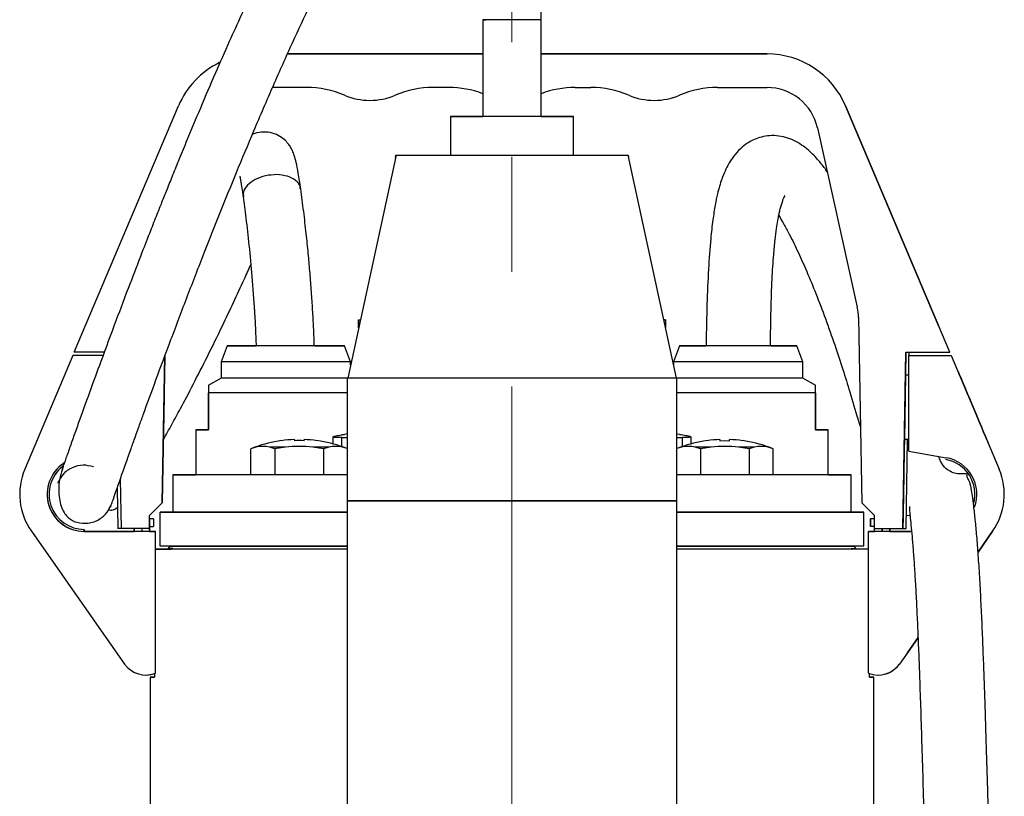
# Model space of a CAD drawing. Units: millimetres. Extents: x -4 to 213, y 0 to 297.
# Drawn here: x 149 to 171, y 261 to 278 of the extents above; entities that cross this region are included whole.
import ezdxf

# ---------------------------------------------------------------- set-up
doc = ezdxf.new("R2010")
doc.units = ezdxf.units.MM
doc.linetypes.add('CENTERX2', pattern=[20.32, 12.7, -2.54, 2.54, -2.54])
doc.layers.add('FORMAT', color=7, linetype='Continuous')

msp = doc.modelspace()

# ---------------------------------------------------------------- linework, layer by layer
at = {"color": 7, "linetype": 'Continuous', "lineweight": 25}
for p, q in [((159.7414, 278.4923), (159.7414, 276.3495)), ((161.0271, 276.3495), (161.0271, 278.4923)), ((155.4209, 277.7352), (159.7414, 277.7352)), ((159.7414, 277.7352), (155.4209, 277.7352)), ((161.0271, 277.7352), (166.0235, 277.7352)), ((166.0235, 277.7352), (161.0271, 277.7352)), ((166.0235, 277.7352), (166.0235, 277.7352)), ((155.8417, 276.9923), (155.0898, 276.9923)), ((158.9846, 276.9923), (158.6411, 276.9923)), ((158.6411, 276.9923), (158.6412, 276.9923)), ((161.784, 276.9923), (162.1274, 276.9923)), ((161.7841, 276.9923), (161.784, 276.9923)), ((164.9269, 276.9923), (166.0235, 276.9923)), ((164.9269, 276.9923), (164.9269, 276.9923)), ((157.8014, 276.8209), (157.8013, 276.8209)), ((164.0871, 276.8209), (164.087, 276.8209)), ((150.7057, 271.1352), (153.0081, 276.5835)), ((157.2424, 276.7066), (157.2424, 276.7066)), ((163.5281, 276.7066), (163.5282, 276.7066)), ((170.0629, 271.1352), (167.7604, 276.5835)), ((167.7604, 276.5835), (167.7605, 276.5835)), ((170.0629, 271.1352), (167.7605, 276.5835)), ((167.7605, 276.5835), (169.8214, 271.7066)), ((169.8214, 271.7066), (167.7605, 276.5835)), ((167.7605, 276.5835), (167.7605, 276.5835)), ((159.0271, 276.3495), (159.0271, 275.4923)), ((161.7414, 275.4923), (161.7414, 276.3495)), ((167.1392, 276.0968), (168.0188, 272.1295)), ((157.82, 275.4923), (156.751, 270.5638)), ((157.8167, 275.4923), (158.0533, 275.4923)), ((158.0533, 275.4923), (162.7165, 275.4923)), ((162.7165, 275.4923), (162.9542, 275.4923)), ((164.0199, 270.5638), (162.9509, 275.4923)), ((156.9915, 271.8495), (156.9916, 271.8495)), ((156.9915, 271.8495), (157.0103, 271.8495)), ((156.9915, 271.6724), (156.9915, 271.8495)), ((156.9916, 271.8495), (157.0299, 271.8495)), ((156.9916, 271.8495), (156.9916, 271.6728)), ((163.7773, 271.8495), (163.741, 271.8495)), ((163.7478, 271.8495), (163.7772, 271.8495)), ((163.7772, 271.8495), (163.7773, 271.8495)), ((163.7773, 271.8495), (163.7773, 271.6822)), ((168.0457, 271.902), (168.1173, 267.8022)), ((169.8214, 271.7066), (169.8214, 271.7066)), ((169.8214, 271.7066), (169.8214, 271.7066)), ((154.0858, 271.2781), (153.9558, 270.9209)), ((156.8129, 270.9209), (156.6829, 271.2781)), ((164.0858, 271.2781), (163.9558, 270.9209)), ((166.8129, 270.9209), (166.6829, 271.2781)), ((150.67, 271.0638), (149.6105, 268.5466)), ((151.3418, 271.0638), (150.67, 271.0638)), ((150.67, 271.0638), (150.6701, 271.0638)), ((151.3418, 271.0638), (150.6701, 271.0638)), ((151.3683, 271.1352), (150.7057, 271.1352)), ((169.0271, 267.2352), (169.0952, 271.1352)), ((169.0953, 271.1352), (169.0865, 270.6352)), ((169.0952, 271.1352), (170.0629, 271.1352)), ((169.1557, 268.9474), (169.1557, 271.0638)), ((169.1557, 271.0638), (170.0986, 271.0638)), ((169.1558, 271.0638), (169.1557, 271.0638)), ((169.1654, 271.0638), (169.1667, 271.1352)), ((169.1654, 271.0638), (170.0987, 271.0638)), ((170.0629, 271.1352), (170.0629, 271.1352)), ((170.0986, 271.0638), (171.1581, 268.5466)), ((170.0987, 271.0638), (170.0986, 271.0638)), ((170.0987, 271.0638), (171.1582, 268.5466)), ((152.708, 271.0499), (152.6513, 267.8022)), ((152.6514, 267.8022), (152.7081, 271.0501)), ((153.9558, 270.9209), (153.9558, 270.5638)), ((156.8129, 270.849), (156.8129, 270.9209)), ((163.9558, 270.9209), (163.9558, 270.8593)), ((166.8129, 270.5638), (166.8129, 270.9209)), ((169.0865, 270.6352), (169.0616, 269.2066)), ((169.0865, 270.6352), (169.1557, 270.6352)), ((153.9558, 270.5638), (153.6683, 270.3978)), ((156.7426, 270.5638), (155.3844, 270.5638)), ((156.7426, 270.5638), (156.7426, 267.8495)), ((164.0283, 267.8495), (164.0283, 270.5638)), ((167.1004, 270.3978), (166.8129, 270.5638)), ((153.67, 269.4209), (153.67, 270.238)), ((153.6701, 270.238), (153.6701, 269.4209)), ((167.0986, 269.4209), (167.0986, 270.238)), ((167.0986, 270.238), (167.0986, 269.4209)), ((153.3915, 269.4209), (153.3915, 268.4209)), ((153.6701, 269.4209), (153.67, 269.4209)), ((156.7426, 269.3253), (156.6823, 269.3168)), ((164.0864, 269.3168), (164.0283, 269.325)), ((167.0986, 269.4209), (167.0986, 269.4209)), ((167.3772, 268.4209), (167.3772, 269.4209)), ((155.2862, 269.1775), (155.2851, 269.1794)), ((155.5715, 269.2026), (155.5715, 269.1775)), ((155.7858, 269.1775), (155.7858, 269.2026)), ((156.0711, 269.1775), (156.0722, 269.1794)), ((156.4255, 269.2602), (156.4255, 269.1073)), ((156.6203, 269.2484), (156.7426, 269.2479)), ((164.0283, 269.2502), (164.1484, 269.2484)), ((164.3431, 269.1073), (164.3431, 269.2596)), ((164.6976, 269.1775), (164.6965, 269.1794)), ((164.9829, 269.2026), (164.9829, 269.1775)), ((164.9829, 269.1775), (165.09, 269.1794)), ((165.09, 269.1794), (165.1972, 269.1775)), ((165.1972, 269.1775), (165.1972, 269.2026)), ((165.4825, 269.1775), (165.4836, 269.1794)), ((169.1557, 269.2066), (169.0616, 269.2066)), ((169.0986, 267.2352), (169.133, 269.2066)), ((154.7014, 269.0343), (154.6064, 268.9997)), ((154.7223, 269.0343), (154.6064, 268.9997)), ((154.6064, 268.4209), (154.6064, 268.9997)), ((155.1425, 268.9997), (155.0267, 269.0343)), ((155.3742, 269.0343), (155.0267, 269.0343)), ((155.3742, 269.0343), (155.1425, 268.9997)), ((155.1425, 268.9997), (155.1425, 268.4209)), ((156.2147, 268.9997), (155.9831, 269.0343)), ((156.3306, 269.0343), (155.9831, 269.0343)), ((156.3306, 269.0343), (156.2147, 268.9997)), ((156.2147, 268.9997), (156.2147, 268.4209)), ((156.7426, 269.0022), (156.635, 269.0343)), ((156.7426, 269.0027), (156.6558, 269.0343)), ((164.1128, 269.0343), (164.0283, 269.0036)), ((164.1337, 269.0343), (164.0283, 269.0029)), ((164.5539, 268.9997), (164.4381, 269.0343)), ((164.7856, 269.0343), (164.4381, 269.0343)), ((164.7856, 269.0343), (164.5539, 268.9997)), ((164.5539, 268.9997), (164.5539, 268.4209)), ((165.6261, 268.9997), (165.3945, 269.0343)), ((165.742, 269.0343), (165.3945, 269.0343)), ((165.742, 269.0343), (165.6261, 268.9997)), ((165.6261, 268.9997), (165.6261, 268.4209)), ((166.1623, 268.9997), (166.0464, 269.0343)), ((166.1623, 268.9997), (166.0672, 269.0343)), ((166.1623, 268.4209), (166.1623, 268.9997)), ((169.1557, 268.9474), (169.9841, 268.8013)), ((171.1582, 268.5466), (171.1581, 268.5466)), ((150.3371, 268.2482), (150.333, 268.2383)), ((151.7224, 268.325), (151.7414, 267.2352)), ((152.8843, 268.4209), (152.8843, 267.5923)), ((167.8843, 267.5923), (167.8843, 268.4209)), ((151.6544, 268.1304), (151.67, 267.2352)), ((152.37, 267.5209), (152.6513, 267.8022)), ((152.3701, 267.5209), (152.6514, 267.8022)), ((152.6513, 267.8022), (152.6514, 267.8022)), ((156.7426, 267.8495), (156.7426, 247.9923)), ((164.0283, 247.9923), (164.0283, 267.8495)), ((168.3986, 267.5209), (168.1173, 267.8022)), ((152.5986, 267.5923), (152.5986, 266.8495)), ((167.67, 267.5923), (168.1632, 267.5923)), ((168.0394, 267.5923), (167.9558, 267.5923)), ((168.0394, 267.5923), (168.1632, 267.5923)), ((168.1632, 267.5923), (168.0394, 267.5923)), ((168.1632, 266.8495), (168.1632, 267.5923)), ((152.37, 267.2352), (152.37, 267.5209)), ((152.3701, 267.5209), (152.37, 267.5209)), ((152.37, 267.4495), (152.37, 267.4495)), ((152.37, 267.4495), (152.37, 267.1709)), ((152.4558, 267.4495), (152.37, 267.4495)), ((152.4558, 267.4495), (152.37, 267.4495)), ((152.3701, 267.4495), (152.3701, 267.5209)), ((152.4558, 267.4495), (152.4558, 267.2781)), ((152.4558, 267.4495), (152.4558, 267.2781)), ((168.3986, 267.4495), (168.3129, 267.4495)), ((168.3129, 267.2781), (168.3129, 267.4495)), ((168.3986, 267.4495), (168.3129, 267.4495)), ((168.3129, 267.4495), (168.3129, 267.2781)), ((168.3986, 267.2352), (168.3986, 267.5209)), ((169.1038, 267.5297), (169.1858, 267.523)), ((149.7575, 267.1722), (151.8164, 264.2357)), ((152.4986, 267.1709), (150.9271, 267.1709)), ((150.9272, 267.1709), (150.9271, 267.1709)), ((150.9272, 267.1709), (150.9272, 267.2138)), ((150.9272, 267.2138), (150.9272, 267.2138)), ((150.9272, 267.1709), (150.9272, 267.2138)), ((150.9272, 267.1709), (150.9272, 267.2138)), ((150.9272, 267.2138), (150.9272, 267.2138)), ((150.9272, 267.2138), (150.9272, 267.1709)), ((150.9272, 267.1709), (150.9272, 267.1709)), ((150.9272, 267.1709), (152.0272, 267.1709)), ((150.9272, 267.1709), (150.9272, 267.1709)), ((150.9272, 267.1709), (150.9272, 267.1709)), ((150.9272, 267.1709), (150.9272, 267.1709)), ((151.7415, 267.2352), (151.67, 267.2352)), ((152.37, 267.2352), (151.7414, 267.2352)), ((152.0272, 267.2352), (152.0272, 267.1709)), ((152.0272, 267.1709), (152.0272, 267.2352)), ((152.0272, 267.2066), (152.0272, 267.2352)), ((152.0272, 267.2352), (152.0272, 267.2066)), ((152.0272, 267.2066), (152.0272, 267.2352)), ((152.0272, 267.2352), (152.0272, 267.2066)), ((152.0272, 267.2066), (152.0272, 267.2066)), ((152.0272, 267.2066), (152.0272, 267.2066)), ((152.0272, 267.2066), (152.0272, 267.2066)), ((152.0272, 267.2066), (152.0272, 267.2066)), ((152.0272, 267.2066), (152.0272, 267.2066)), ((152.0272, 267.2066), (152.0272, 267.2066)), ((152.1987, 267.2352), (152.1987, 267.1709)), ((152.37, 267.2781), (152.4558, 267.2781)), ((152.37, 267.2781), (152.4558, 267.2781)), ((152.37, 267.2352), (152.37, 267.2352)), ((152.37, 267.1709), (152.37, 267.2352)), ((152.3701, 267.2352), (152.3701, 267.2781)), ((152.3701, 267.1709), (152.3701, 267.2781)), ((152.3701, 267.2352), (152.3701, 267.2352)), ((152.3701, 267.2352), (152.3701, 267.1709)), ((152.3701, 267.1709), (152.4987, 267.1709)), ((152.4986, 264.034), (152.4986, 267.1709)), ((152.4987, 267.1709), (152.4986, 267.1709)), ((152.4987, 266.7781), (152.4987, 267.1709)), ((168.27, 264.034), (168.27, 267.1709)), ((169.2189, 267.1709), (168.27, 267.1709)), ((168.27, 267.1709), (168.2701, 267.1709)), ((168.2701, 267.1709), (168.3986, 267.1709)), ((168.3986, 267.2781), (168.3129, 267.2781)), ((168.3986, 267.2781), (168.3129, 267.2781)), ((168.3986, 267.2352), (169.0271, 267.2352)), ((168.3986, 267.1709), (168.3986, 267.2352)), ((168.57, 267.1709), (168.57, 267.2352)), ((168.57, 267.2352), (168.57, 267.1709)), ((168.7414, 267.2352), (168.7414, 267.1709)), ((168.7415, 267.1709), (168.7415, 267.2352)), ((168.7415, 267.2352), (168.7415, 267.2066)), ((168.7415, 267.2066), (168.7415, 267.2352)), ((168.7415, 267.2352), (168.7415, 267.2066)), ((168.7415, 267.2066), (168.7415, 267.2352)), ((168.7415, 267.2066), (168.7415, 267.2066)), ((168.7415, 267.2066), (168.7415, 267.2066)), ((168.7415, 267.2066), (168.7415, 267.2066)), ((168.7415, 267.2066), (168.7415, 267.2066)), ((168.7415, 267.2066), (168.7415, 267.2066)), ((168.7415, 267.2066), (168.7415, 267.2066)), ((168.7415, 267.1709), (169.2189, 267.1709)), ((169.0271, 267.2352), (169.0272, 267.2352)), ((169.0272, 267.2352), (169.0986, 267.2352)), ((171.0111, 267.1722), (170.6895, 266.7135)), ((171.0112, 267.1722), (170.6895, 266.7134)), ((171.0112, 267.1722), (170.6895, 266.7134)), ((170.6895, 266.7135), (171.0111, 267.1722)), ((171.0111, 267.1722), (171.0111, 267.1722)), ((171.0112, 267.1722), (171.0112, 267.1722)), ((152.4986, 266.7781), (152.8497, 266.7781)), ((152.7915, 266.7906), (152.7915, 266.7781)), ((152.885, 266.7906), (152.7915, 266.7906)), ((152.8129, 266.8495), (152.8129, 266.8352)), ((167.8837, 266.7906), (167.9772, 266.7906)), ((168.27, 266.7781), (167.919, 266.7781)), ((167.9558, 266.8352), (167.9558, 266.8495)), ((167.9772, 266.7781), (167.9772, 266.7906)), ((169.3617, 264.8198), (168.9522, 264.2357)), ((169.3617, 264.8197), (168.9523, 264.2357)), ((169.1272, 264.4853), (169.3617, 264.8198)), ((169.3617, 264.8197), (169.1272, 264.4853)), ((169.1272, 264.4853), (169.1272, 264.4853)), ((169.1272, 264.4853), (169.1272, 264.4853)), ((168.9523, 264.2357), (168.9522, 264.2357)), ((152.2847, 263.9923), (152.2847, 263.9923)), ((152.3843, 263.9423), (152.3843, 260.0638)), ((152.4828, 264.0279), (152.4828, 263.9423)), ((152.4986, 264.034), (152.4986, 264.034)), ((168.2858, 263.9423), (168.2858, 264.0279)), ((168.3843, 260.0638), (168.3843, 263.9423)), ((168.4847, 263.9923), (168.4847, 263.9923))]:
    msp.add_line(p, q, dxfattribs=at)
at = {"color": 8, "linetype": 'Continuous', "lineweight": 25}
for p, q in [((156.6203, 269.047), (156.6203, 269.2484)), ((164.1484, 269.2484), (164.1484, 269.047)), ((154.7223, 269.0343), (154.7014, 269.0343)), ((156.6558, 269.0343), (156.635, 269.0343)), ((164.1337, 269.0343), (164.1128, 269.0343)), ((166.0672, 269.0343), (166.0464, 269.0343))]:
    msp.add_line(p, q, dxfattribs=at)
at = {"color": 7, "linetype": 'Continuous', "lineweight": 25, "flags": 128}
for points in [[(161.0271, 278.4923), (161.0206, 278.4923), (160.9691, 278.4923), (160.8702, 278.4923), (160.7319, 278.4923), (160.5655, 278.4923), (160.3844, 278.4923), (160.2033, 278.4923), (160.0368, 278.4923), (159.8985, 278.4923), (159.7996, 278.4923), (159.748, 278.4923), (159.7479, 278.4923), (159.7995, 278.4923), (159.803, 278.4923)], [(161.0271, 276.3495), (161.138, 276.3495), (161.3437, 276.3495), (161.5126, 276.3495), (161.638, 276.3495), (161.7153, 276.3495), (161.7414, 276.3495), (161.7154, 276.3495), (161.6382, 276.3495), (161.5129, 276.3495), (161.3441, 276.3495), (161.1385, 276.3495), (160.9039, 276.3495), (160.6493, 276.3495), (160.3845, 276.3495), (160.1198, 276.3495), (159.8652, 276.3495), (159.6305, 276.3495), (159.4248, 276.3495), (159.256, 276.3495), (159.1305, 276.3495), (159.0533, 276.3495), (159.0271, 276.3495), (159.0532, 276.3495), (159.1303, 276.3495), (159.2557, 276.3495), (159.4244, 276.3495), (159.6301, 276.3495), (159.7414, 276.3495)], [(155.3843, 271.2781), (155.1229, 271.2781), (154.8722, 271.2781), (154.6425, 271.2781), (154.4431, 271.2781), (154.2823, 271.2781), (154.1666, 271.2781), (154.1007, 271.2781), (154.0874, 271.2781), (154.1272, 271.2781), (154.2185, 271.2781), (154.3574, 271.2781), (154.5385, 271.2781), (154.7132, 271.2781)], [(155.3843, 271.2781), (155.1618, 271.2781), (154.9504, 271.2781), (154.7608, 271.2781), (154.6025, 271.2781), (154.4834, 271.2781), (154.4094, 271.2781), (154.3843, 271.2781), (154.4094, 271.2781), (154.4834, 271.2781), (154.6025, 271.2781), (154.7243, 271.2781)], [(156.024, 271.2781), (156.2302, 271.2781), (156.4112, 271.2781), (156.5502, 271.2781), (156.6415, 271.2781), (156.6812, 271.2781), (156.6679, 271.2781), (156.6021, 271.2781), (156.4864, 271.2781), (156.3255, 271.2781), (156.1262, 271.2781), (155.8964, 271.2781), (155.6457, 271.2781), (155.3843, 271.2781)], [(156.0249, 271.2781), (156.1662, 271.2781), (156.2853, 271.2781), (156.3593, 271.2781), (156.3843, 271.2781), (156.3593, 271.2781), (156.2853, 271.2781), (156.1662, 271.2781), (156.0078, 271.2781), (155.8182, 271.2781), (155.6069, 271.2781), (155.3843, 271.2781)], [(165.3843, 271.2781), (165.1229, 271.2781), (164.8722, 271.2781), (164.6425, 271.2781), (164.4431, 271.2781), (164.2823, 271.2781), (164.1666, 271.2781), (164.1007, 271.2781), (164.0874, 271.2781), (164.1272, 271.2781), (164.2185, 271.2781), (164.3574, 271.2781), (164.5385, 271.2781), (164.6639, 271.2781)], [(165.3843, 271.2781), (165.1618, 271.2781), (164.9504, 271.2781), (164.7608, 271.2781), (164.6025, 271.2781), (164.4834, 271.2781), (164.4094, 271.2781), (164.3843, 271.2781), (164.4094, 271.2781), (164.4834, 271.2781), (164.6025, 271.2781), (164.67, 271.2781)], [(166.1141, 271.2781), (166.2302, 271.2781), (166.4112, 271.2781), (166.5502, 271.2781), (166.6415, 271.2781), (166.6812, 271.2781), (166.6679, 271.2781), (166.6021, 271.2781), (166.4864, 271.2781), (166.3255, 271.2781), (166.1262, 271.2781), (165.8964, 271.2781), (165.6457, 271.2781), (165.3843, 271.2781)], [(166.1066, 271.2781), (166.1662, 271.2781), (166.2853, 271.2781), (166.3593, 271.2781), (166.3843, 271.2781), (166.3593, 271.2781), (166.2853, 271.2781), (166.1662, 271.2781), (166.0078, 271.2781), (165.8182, 271.2781), (165.6069, 271.2781), (165.3843, 271.2781)], [(155.3844, 270.9209), (155.114, 270.9209), (154.8534, 270.9209), (154.612, 270.9209), (154.3985, 270.9209), (154.2207, 270.9209), (154.0849, 270.9209), (153.996, 270.9209), (153.9574, 270.9209), (153.9558, 270.9209)], [(156.8129, 270.9209), (156.8113, 270.9209), (156.7726, 270.9209), (156.6838, 270.9209), (156.548, 270.9209), (156.3702, 270.9209), (156.1567, 270.9209), (155.9153, 270.9209), (155.6547, 270.9209), (155.3844, 270.9209)], [(166.8129, 270.9209), (166.7984, 270.9209), (166.7343, 270.9209), (166.6215, 270.9209), (166.4639, 270.9209), (166.2674, 270.9209), (166.0389, 270.9209), (165.7868, 270.9209), (165.5201, 270.9209), (165.2485, 270.9209), (164.9818, 270.9209), (164.7297, 270.9209), (164.5012, 270.9209), (164.3047, 270.9209), (164.1471, 270.9209), (164.0343, 270.9209), (163.9703, 270.9209), (163.9558, 270.9209)], [(155.3844, 270.5638), (155.114, 270.5638), (154.8534, 270.5638), (154.612, 270.5638), (154.3985, 270.5638), (154.2207, 270.5638), (154.0849, 270.5638), (153.996, 270.5638), (153.9574, 270.5638), (153.9558, 270.5638)], [(164.0283, 270.5638), (164.028, 270.5638), (163.9965, 270.5638), (163.9131, 270.5638), (163.7791, 270.5638), (163.5964, 270.5638), (163.3676, 270.5638), (163.096, 270.5638), (162.7856, 270.5638), (162.4406, 270.5638), (162.0662, 270.5638), (161.6677, 270.5638), (161.2508, 270.5638), (160.8214, 270.5638), (160.3858, 270.5638), (159.9502, 270.5638), (159.5208, 270.5638), (159.1039, 270.5638), (158.7053, 270.5638), (158.3308, 270.5638), (157.9859, 270.5638), (157.6753, 270.5638), (157.4037, 270.5638), (157.1748, 270.5638), (156.992, 270.5638), (156.858, 270.5638), (156.7745, 270.5638), (156.7429, 270.5638), (156.7426, 270.5638)], [(166.8129, 270.5638), (166.7984, 270.5638), (166.7343, 270.5638), (166.6215, 270.5638), (166.4639, 270.5638), (166.2674, 270.5638), (166.0389, 270.5638), (165.7868, 270.5638), (165.5201, 270.5638), (165.2485, 270.5638), (164.9818, 270.5638), (164.7297, 270.5638), (164.5012, 270.5638), (164.3047, 270.5638), (164.1471, 270.5638), (164.0343, 270.5638), (164.0283, 270.5638)], [(156.7426, 270.238), (156.694, 270.238), (156.439, 270.238), (156.1574, 270.238), (155.8562, 270.238), (155.543, 270.238), (155.2258, 270.238), (154.9126, 270.238), (154.6114, 270.238), (154.3297, 270.238), (154.0748, 270.238), (153.853, 270.238), (153.6701, 270.238)], [(167.0986, 270.238), (166.9156, 270.238), (166.6939, 270.238), (166.4389, 270.238), (166.1573, 270.238), (165.8561, 270.238), (165.5429, 270.238), (165.2257, 270.238), (164.9125, 270.238), (164.6113, 270.238), (164.3296, 270.238), (164.0747, 270.238), (164.0283, 270.238)], [(153.6701, 269.4209), (153.5498, 269.4209), (153.4624, 269.4209), (153.4093, 269.4209), (153.3915, 269.4209), (153.4093, 269.4209), (153.4624, 269.4209), (153.5498, 269.4209), (153.67, 269.4209)], [(167.0986, 269.4209), (167.2189, 269.4209), (167.3063, 269.4209), (167.3594, 269.4209), (167.3772, 269.4209), (167.3594, 269.4209), (167.3063, 269.4209), (167.2188, 269.4209), (167.0986, 269.4209)], [(156.7426, 268.4209), (156.2822, 268.4209), (155.7777, 268.4209), (155.3047, 268.4209), (154.8664, 268.4209), (154.4658, 268.4209), (154.1056, 268.4209), (153.7883, 268.4209), (153.516, 268.4209), (153.2907, 268.4209), (153.1138, 268.4209), (152.9866, 268.4209), (152.9099, 268.4209), (152.8843, 268.4209), (152.9099, 268.4209), (152.9866, 268.4209), (153.1138, 268.4209), (153.2907, 268.4209), (153.3915, 268.4209)], [(167.3772, 268.4209), (167.478, 268.4209), (167.6548, 268.4209), (167.782, 268.4209), (167.8587, 268.4209), (167.8843, 268.4209), (167.8587, 268.4209), (167.782, 268.4209), (167.6548, 268.4209), (167.478, 268.4209), (167.2526, 268.4209), (166.9804, 268.4209), (166.6631, 268.4209), (166.3029, 268.4209), (165.9023, 268.4209), (165.4639, 268.4209), (164.9909, 268.4209), (164.4864, 268.4209), (164.0283, 268.4209)], [(164.0283, 267.8495), (164.014, 267.8495), (163.9503, 267.8495), (163.8366, 267.8495), (163.6745, 267.8495), (163.4662, 267.8495), (163.2147, 267.8495), (162.9234, 267.8495), (162.5965, 267.8495), (162.2386, 267.8495), (161.8546, 267.8495), (161.45, 267.8495), (161.0305, 267.8495), (160.602, 267.8495), (160.1703, 267.8495), (159.7418, 267.8495), (159.3222, 267.8495), (158.9176, 267.8495), (158.5335, 267.8495), (158.1755, 267.8495), (157.8485, 267.8495), (157.5571, 267.8495), (157.3054, 267.8495), (157.097, 267.8495), (156.9347, 267.8495), (156.8208, 267.8495), (156.757, 267.8495), (156.7426, 267.8495)], [(156.7426, 267.8495), (156.757, 267.8495), (156.8208, 267.8495), (156.9347, 267.8495), (157.097, 267.8495), (157.3054, 267.8495), (157.5571, 267.8495), (157.8485, 267.8495), (158.1755, 267.8495), (158.5335, 267.8495), (158.9176, 267.8495), (159.3222, 267.8495), (159.7418, 267.8495), (160.1703, 267.8495), (160.602, 267.8495), (161.0305, 267.8495), (161.45, 267.8495), (161.8546, 267.8495), (162.2386, 267.8495), (162.5965, 267.8495), (162.9234, 267.8495), (163.2147, 267.8495), (163.4662, 267.8495), (163.6745, 267.8495), (163.8366, 267.8495), (163.9503, 267.8495), (164.014, 267.8495), (164.0283, 267.8495)], [(156.7426, 267.5923), (156.2198, 267.5923), (155.7042, 267.5923), (155.2189, 267.5923), (154.7672, 267.5923), (154.3518, 267.5923), (153.9755, 267.5923), (153.6407, 267.5923), (153.3496, 267.5923), (153.1041, 267.5923), (152.9057, 267.5923), (152.7558, 267.5923), (152.6553, 267.5923), (152.6049, 267.5923), (152.6049, 267.5923), (152.6553, 267.5923), (152.7558, 267.5923), (152.9057, 267.5923), (153.0986, 267.5923)], [(152.8843, 267.5923), (152.9099, 267.5923), (152.9866, 267.5923), (153.1138, 267.5923), (153.2907, 267.5923), (153.516, 267.5923), (153.7883, 267.5923), (154.1056, 267.5923), (154.4658, 267.5923), (154.8664, 267.5923), (155.3047, 267.5923), (155.7777, 267.5923), (156.2822, 267.5923), (156.7426, 267.5923)], [(168.1632, 267.5923), (168.1118, 267.5923), (168.0104, 267.5923), (167.8595, 267.5923), (167.6602, 267.5923), (167.4137, 267.5923), (167.1218, 267.5923), (166.7861, 267.5923), (166.409, 267.5923), (165.9929, 267.5923), (165.5404, 267.5923), (165.0545, 267.5923), (164.5384, 267.5923), (164.0283, 267.5923)], [(164.0283, 267.5923), (164.4864, 267.5923), (164.9909, 267.5923), (165.4639, 267.5923), (165.9023, 267.5923), (166.3029, 267.5923), (166.6631, 267.5923), (166.9804, 267.5923), (167.2526, 267.5923), (167.478, 267.5923), (167.6548, 267.5923), (167.782, 267.5923), (167.8587, 267.5923), (167.8843, 267.5923)], [(156.7426, 266.7781), (156.374, 266.7781), (155.8285, 266.7781), (155.3127, 266.7781), (154.8299, 266.7781), (154.3834, 266.7781), (153.9761, 266.7781), (153.6105, 266.7781), (153.2892, 266.7781), (153.0141, 266.7781), (152.7871, 266.7781), (152.6096, 266.7781), (152.4986, 266.7781)], [(152.5986, 266.8495), (152.6049, 266.8495), (152.6553, 266.8495), (152.7558, 266.8495), (152.9057, 266.8495), (153.1041, 266.8495), (153.3496, 266.8495), (153.6407, 266.8495), (153.9755, 266.8495), (154.3518, 266.8495), (154.7672, 266.8495), (155.2189, 266.8495), (155.7042, 266.8495), (156.2198, 266.8495), (156.7426, 266.8495)], [(164.0283, 266.8495), (164.5384, 266.8495), (165.0545, 266.8495), (165.5404, 266.8495), (165.9929, 266.8495), (166.409, 266.8495), (166.7861, 266.8495), (167.1218, 266.8495), (167.4137, 266.8495), (167.6602, 266.8495), (167.8595, 266.8495), (168.0104, 266.8495), (168.1118, 266.8495), (168.1632, 266.8495)], [(168.27, 266.7781), (168.1591, 266.7781), (167.9816, 266.7781), (167.7546, 266.7781), (167.4795, 266.7781), (167.1581, 266.7781), (166.7926, 266.7781), (166.3852, 266.7781), (165.9387, 266.7781), (165.456, 266.7781), (164.9402, 266.7781), (164.3947, 266.7781), (164.0283, 266.7781)], [(152.4828, 263.9423), (152.4398, 263.9423), (152.409, 263.9423), (152.3905, 263.9423), (152.3843, 263.9423), (152.3905, 263.9423), (152.409, 263.9423), (152.4398, 263.9423), (152.4828, 263.9423)], [(168.2858, 263.9423), (168.3289, 263.9423), (168.3597, 263.9423), (168.3782, 263.9423), (168.3843, 263.9423), (168.3782, 263.9423), (168.3597, 263.9423), (168.3289, 263.9423), (168.2858, 263.9423)]]:
    msp.add_lwpolyline(points, dxfattribs=at)
at = {"color": 8, "linetype": 'Continuous', "lineweight": 25, "flags": 128}
for points in [[(156.7426, 266.8352), (156.3034, 266.8352), (155.7968, 266.8352), (155.3207, 266.8352), (154.8784, 266.8352), (154.4728, 266.8352), (154.1066, 266.8352), (153.7823, 266.8352), (153.5019, 266.8352), (153.2674, 266.8352), (153.0804, 266.8352), (152.942, 266.8352), (152.8532, 266.8352), (152.8147, 266.8352), (152.8129, 266.8352)], [(167.9558, 266.8352), (167.954, 266.8352), (167.9154, 266.8352), (167.8267, 266.8352), (167.6883, 266.8352), (167.5012, 266.8352), (167.2667, 266.8352), (166.9864, 266.8352), (166.662, 266.8352), (166.2958, 266.8352), (165.8902, 266.8352), (165.4479, 266.8352), (164.9719, 266.8352), (164.4653, 266.8352), (164.0283, 266.8352)]]:
    msp.add_lwpolyline(points, dxfattribs=at)
at = {"color": 7, "linetype": 'Continuous', "lineweight": 25}
for centre, radius, start, end in [((166.0235, 275.8495), 1.8857, 22.90859, 90), ((166.0235, 275.8495), 1.8857, 22.90859, 90), ((154.7451, 275.8495), 1.8857, 116.0932, 157.09141), ((155.8417, 274.8495), 2.1429, 66.92608, 90), ((158.6411, 274.8495), 2.1429, 90, 113.07392), ((158.6412, 274.8495), 2.1429, 90, 113.07392), ((158.9846, 274.8495), 2.1429, 69.31734, 90), ((161.784, 274.8495), 2.1429, 90, 110.68334), ((161.7841, 274.8495), 2.1429, 90, 110.6857), ((162.1274, 274.8495), 2.1429, 66.92608, 90), ((164.9269, 274.8495), 2.1429, 90, 113.07392), ((164.9269, 274.8495), 2.1429, 90, 113.07392), ((166.0235, 275.8495), 1.1429, 12.50001, 90), ((157.2414, 278.1352), 1.4286, 246.92608, 293.07392), ((157.2415, 278.1352), 1.4286, 270.03726, 293.07392), ((163.5271, 278.1352), 1.4286, 246.92608, 293.07392), ((163.5272, 278.1352), 1.4286, 270.03726, 293.07392), ((166.903, 271.8821), 1.1429, 1.00007, 12.50001), ((155.6786, 266.3495), 2.8571, 97.91723, 110), ((155.6786, 266.3495), 2.8551, 92.15061, 97.90087), ((155.6786, 266.1226), 3.0568, 87.99131, 92.00869), ((155.6786, 266.3495), 2.8551, 82.09913, 87.84939), ((155.6786, 266.3495), 2.8571, 70, 82.08277), ((165.09, 266.3495), 2.8571, 97.91723, 110), ((165.09, 266.3495), 2.8551, 92.15061, 97.90087), ((165.09, 266.3495), 2.8551, 82.09913, 87.84939), ((165.09, 266.3495), 2.8571, 70, 82.08277), ((154.8745, 268.3685), 0.683, 77.12312, 102.87687), ((155.6786, 266.3495), 2.702, 83.531, 96.469), ((156.4828, 268.3685), 0.683, 77.12313, 102.87688), ((164.2859, 268.3685), 0.683, 77.12312, 102.87687), ((165.09, 266.3495), 2.702, 83.531, 96.469), ((165.8942, 268.3685), 0.683, 77.12313, 102.87688), ((150.9272, 267.9923), 0.8214, 122.52889, 270), ((150.9271, 267.9923), 0.8214, 123.78923, 270), ((169.8414, 267.9923), 0.7786, 345.07445, 80), ((169.8414, 267.9923), 0.8214, 339.6322, 80), ((150.9271, 267.9923), 1.4286, 157.17284, 215.03677), ((150.9272, 267.9923), 0.7786, 127.65974, 270), ((150.9272, 267.9923), 0.7786, 127.83106, 270), ((169.8414, 267.9923), 1.4286, 324.96323, 22.82716), ((169.8415, 267.9923), 1.4286, 324.96323, 22.82716), ((152.7558, 266.8352), 0.0571, 308.68219, 0), ((152.8496, 266.8341), 0.056, 270.04085, 309.0871), ((167.919, 266.8341), 0.056, 230.9129, 269.95915), ((168.0129, 266.8352), 0.0571, 180, 231.31781), ((152.2843, 264.5638), 0.5714, 215.03677, 292.02431), ((168.4843, 264.5638), 0.5714, 247.97569, 324.96323), ((168.4844, 264.5638), 0.5714, 270.03726, 324.96323), ((152.2844, 264.5638), 0.5714, 270.03726, 290.32171)]:
    msp.add_arc(centre, radius, start, end, dxfattribs=at)
for centre, major_axis, ratio in [((170.5797, 269.9209), (-0.3307, 0.7857), 0.0000246), ((152.6884, 269.9209), (0.0082, 0.4714), 0.0000289)]:
    msp.add_ellipse(centre, major_axis=major_axis, ratio=ratio, dxfattribs=at)
for points, knots in [([(161.0275, 278.4923), (161.0259, 278.797), (161.023, 279.3519), (160.9985, 280.1103), (160.9651, 280.7281), (160.926, 281.2312), (160.8817, 281.6679), (160.829, 282.0818), (160.7436, 282.6092), (160.6027, 283.2336), (160.3956, 283.8015), (160.1614, 284.199), (159.9492, 284.454), (159.6867, 284.6606), (159.3704, 284.8009), (159.0148, 284.8444), (158.67, 284.7894), (158.3678, 284.6678), (158.0166, 284.4555), (157.6187, 284.1072), (157.1767, 283.5994), (156.7695, 283.0379), (156.3929, 282.4544), (156.0275, 281.8385), (155.6731, 281.1966), (155.3465, 280.5703), (155.0755, 280.0288), (154.8445, 279.5527), (154.6236, 279.0859), (154.3871, 278.5744), (154.118, 277.9779), (153.815, 277.2889), (153.5027, 276.5598), (153.2377, 275.9259), (153.0337, 275.43), (152.8848, 275.0641), (152.7544, 274.7409), (152.6391, 274.4523), (152.5189, 274.1499), (152.3734, 273.7804), (152.1728, 273.2657), (151.9162, 272.5984), (151.6099, 271.7886), (151.3096, 270.9797), (151.0324, 270.2205), (150.8337, 269.6681), (150.6882, 269.2593), (150.587, 268.9728), (150.4964, 268.7143), (150.4512, 268.5841), (150.428, 268.5172)], [0, 0, 0, 0, 0.03286, 0.0598412, 0.0818556, 0.0996631, 0.1143888, 0.1293795, 0.144898, 0.1724813, 0.1992908, 0.2119014, 0.2243542, 0.2369706, 0.2503187, 0.2645772, 0.2782919, 0.2909341, 0.3029884, 0.3269369, 0.3528681, 0.3812089, 0.4063353, 0.4314435, 0.4614682, 0.487794, 0.5093842, 0.5279664, 0.545696, 0.5657272, 0.5892986, 0.6167304, 0.6471968, 0.6749356, 0.6908197, 0.7050265, 0.7175686, 0.7284666, 0.7386296, 0.7527988, 0.7715163, 0.7987293, 0.8311186, 0.8678513, 0.8977425, 0.9293962, 0.9459538, 0.9631084, 0.9810355, 1, 1, 1, 1]), ([(151.5166, 267.7359), (151.5206, 267.7467), (151.528, 267.7669), (151.5709, 267.8906), (151.6367, 268.0799), (151.7287, 268.3433), (151.8429, 268.6681), (151.952, 268.976), (152.0497, 269.2499), (152.14, 269.5014), (152.2871, 269.9086), (152.5175, 270.5401), (152.8464, 271.4251), (153.2048, 272.3702), (153.5695, 273.3107), (153.9313, 274.2232), (154.2967, 275.1242), (154.6878, 276.0631), (155.1015, 277.026), (155.5157, 277.9545), (155.9267, 278.839), (156.3471, 279.7033), (156.7385, 280.4623), (157.0939, 281.109), (157.4075, 281.6466), (157.7473, 282.1851), (158.098, 282.6819), (158.4006, 283.0491), (158.6509, 283.3002), (158.811, 283.4294), (158.9286, 283.5018), (159.003, 283.5347), (159.0311, 283.5401), (159.029, 283.5406), (159.0286, 283.5407)], [0, 0, 0, 0, 0.0337932, 0.0629471, 0.0884066, 0.1210874, 0.1483807, 0.1709208, 0.1888807, 0.203819, 0.2192411, 0.2636755, 0.3120722, 0.3627011, 0.412267, 0.4579106, 0.5035038, 0.5512084, 0.603196, 0.6534163, 0.6971346, 0.743875, 0.7927929, 0.821921, 0.8527392, 0.8853934, 0.9178719, 0.9460784, 0.9610952, 0.9762022, 0.9836476, 0.9908395, 0.9982396, 1, 1, 1, 1]), ([(161.0251, 278.4923), (161.0174, 278.4923), (161.0018, 278.4923), (160.8597, 278.4923), (160.6509, 278.4923), (160.3989, 278.4923), (160.1458, 278.4923), (159.9261, 278.4923), (159.7871, 278.4923), (159.7267, 278.4923), (159.7428, 278.4924), (159.7436, 278.4924)], [0, 0, 0, 0, 0.1182841, 0.2431966, 0.3681556, 0.4932145, 0.6183024, 0.7432769, 0.868191, 0.9930994, 1, 1, 1, 1]), ([(155.7116, 274.7508), (155.6938, 274.872), (155.6605, 275.0972), (155.6173, 275.3235), (155.5756, 275.4797), (155.5342, 275.5863), (155.4942, 275.6645), (155.4364, 275.7506), (155.3487, 275.8455), (155.2164, 275.939), (155.0361, 276.0043), (154.8439, 276.0119), (154.7023, 275.9847), (154.6477, 275.9545), (154.6435, 275.9522)], [0, 0, 0, 0, 0.1681289, 0.3123765, 0.4311977, 0.5228415, 0.5865956, 0.6385985, 0.6972184, 0.7641799, 0.839471, 0.917006, 0.9937007, 1, 1, 1, 1]), ([(167.3546, 275.1254), (167.345, 275.1398), (167.2841, 275.2316), (167.1548, 275.3924), (166.9726, 275.5829), (166.7887, 275.7241), (166.5665, 275.8531), (166.3095, 275.9307), (166.0368, 275.9268), (165.8626, 275.8902), (165.7151, 275.8329), (165.5676, 275.7494), (165.4227, 275.6333), (165.2803, 275.472), (165.1639, 275.2881), (165.0798, 275.1118), (165.019, 274.9545), (164.9722, 274.8097), (164.9233, 274.6263), (164.8727, 274.3823), (164.8215, 274.0504), (164.7688, 273.5756), (164.7233, 272.9454), (164.6925, 272.1672), (164.6797, 271.6015), (164.6778, 271.2951), (164.6777, 271.2781)], [0, 0, 0, 0, 0.00785846, 0.04997082, 0.10543469, 0.1403325, 0.176313, 0.24627645, 0.27974238, 0.30959588, 0.33559312, 0.35915893, 0.39531534, 0.43768719, 0.4801855, 0.51355967, 0.53804171, 0.56565591, 0.5952978, 0.63270362, 0.67746882, 0.72891133, 0.80687129, 0.89523756, 0.99416133, 1, 1, 1, 1]), ([(157.8092, 275.4426), (157.8107, 275.4509), (157.8137, 275.4678), (157.8161, 275.4834), (157.817, 275.4913), (157.8168, 275.492), (157.8167, 275.4923)], [0, 0, 0, 0, 0.3557449, 0.724313, 0.8698235, 1, 1, 1, 1]), ([(157.8276, 275.4923), (157.8285, 275.4923), (157.8324, 275.4923), (157.9129, 275.4923), (158.0689, 275.4923), (158.294, 275.4923), (158.5795, 275.4923), (158.9138, 275.4923), (159.293, 275.4923), (159.6996, 275.4923), (160.1295, 275.4923), (160.5628, 275.4923), (160.995, 275.4923), (161.406, 275.4923), (161.7916, 275.4923), (162.1342, 275.4923), (162.4296, 275.4923), (162.6659, 275.4923), (162.8345, 275.4923), (162.9312, 275.4923), (162.9369, 275.4923), (162.9388, 275.4923)], [0, 0, 0, 0, 0.0174076, 0.0743396, 0.129667, 0.186599, 0.2419264, 0.2988584, 0.3541858, 0.4111178, 0.4664453, 0.5233772, 0.5787047, 0.6356366, 0.6909641, 0.747896, 0.8032235, 0.8601554, 0.9154829, 0.9724148, 1, 1, 1, 1]), ([(162.9542, 275.4923), (162.9541, 275.492), (162.9539, 275.4913), (162.9548, 275.4834), (162.9571, 275.4681), (162.96, 275.4517), (162.9614, 275.4438)], [0, 0, 0, 0, 0.1325449, 0.2807028, 0.6559766, 1, 1, 1, 1]), ([(154.369, 275.0311), (154.368, 275.03), (154.366, 275.0279), (154.3746, 274.9805), (154.3877, 274.9035), (154.4091, 274.772), (154.4286, 274.6392), (154.4388, 274.5693)], [0, 0, 0, 0, 0.1872232, 0.3546857, 0.545603, 0.7608583, 1, 1, 1, 1]), ([(154.4388, 274.5693), (154.4486, 274.4995), (154.4689, 274.3546), (154.5142, 274.0003), (154.5734, 273.4791), (154.639, 272.7832), (154.6845, 272.1542), (154.7127, 271.6441), (154.7219, 271.3919), (154.7261, 271.2781)], [0, 0, 0, 0, 0.0775407, 0.1607681, 0.3438093, 0.549399, 0.7773076, 0.899507, 1, 1, 1, 1]), ([(156.0126, 271.2781), (156.0117, 271.3089), (156.0074, 271.4578), (155.9945, 271.7395), (155.9739, 272.1224), (155.9468, 272.5262), (155.9155, 272.9241), (155.8783, 273.3378), (155.8335, 273.7795), (155.7875, 274.1778), (155.7452, 274.5102), (155.723, 274.6691), (155.7116, 274.7508)], [0, 0, 0, 0, 0.02589057, 0.12493482, 0.23661793, 0.34745174, 0.46416149, 0.5711192, 0.69608275, 0.83894928, 0.91718428, 1, 1, 1, 1]), ([(166.1002, 271.2781), (166.1031, 271.544), (166.1086, 272.0362), (166.1316, 272.7132), (166.1634, 273.2313), (166.1988, 273.6037), (166.2306, 273.8549), (166.2597, 274.0371), (166.2842, 274.1659), (166.3061, 274.2665), (166.3292, 274.3587), (166.3568, 274.4502), (166.3916, 274.5481), (166.4243, 274.6035), (166.4155, 274.5955), (166.4133, 274.5934)], [0, 0, 0, 0, 0.1853623, 0.3430125, 0.47192185, 0.55030588, 0.61376166, 0.66301187, 0.69850817, 0.726797, 0.76377524, 0.81016961, 0.86396322, 0.96488531, 1, 1, 1, 1]), ([(166.2832, 274.1582), (166.3204, 274.0969), (166.3955, 273.9731), (166.5413, 273.7), (166.7128, 273.3492), (166.9117, 272.902), (167.1118, 272.4154), (167.3195, 271.871), (167.5191, 271.308), (167.6984, 270.7636), (167.8681, 270.214), (167.994, 269.7851), (168.0697, 269.5382), (168.088, 269.4784)], [0, 0, 0, 0, 0.05735611, 0.11583582, 0.2126835, 0.3008301, 0.40021616, 0.510802, 0.62623356, 0.73438826, 0.83526086, 0.9601459, 1, 1, 1, 1]), ([(152.6758, 269.1994), (152.738, 269.3101), (152.8623, 269.5317), (153.0817, 269.938), (153.3444, 270.4381), (153.6558, 271.0519), (153.9554, 271.6638), (154.2271, 272.2366), (154.4398, 272.6955), (154.5608, 272.9668), (154.6091, 273.0752)], [0, 0, 0, 0, 0.0964423, 0.1929854, 0.332931, 0.4908335, 0.6590141, 0.7862828, 0.9145699, 1, 1, 1, 1]), ([(153.67, 270.3947), (153.67, 270.3961), (153.6701, 270.4104), (153.6701, 270.3593), (153.6701, 270.2787), (153.6701, 270.238)], [0, 0, 0, 0, 0.04827324, 0.51932691, 1, 1, 1, 1]), ([(167.0986, 270.238), (167.0986, 270.2851), (167.0986, 270.3761), (167.0986, 270.3887), (167.0986, 270.3948)], [0, 0, 0, 0, 0.5185628, 1, 1, 1, 1]), ([(156.6203, 269.2484), (156.5764, 269.2474), (156.4886, 269.2455), (156.4248, 269.2521), (156.4215, 269.2652), (156.4836, 269.2839), (156.5812, 269.3021), (156.6576, 269.3132), (156.6823, 269.3168)], [0, 0, 0, 0, 0.1816704, 0.3633369, 0.5452067, 0.7280173, 0.9120606, 1, 1, 1, 1]), ([(164.0864, 269.3168), (164.1368, 269.3092), (164.2376, 269.2939), (164.3262, 269.2732), (164.3541, 269.2571), (164.3147, 269.2477), (164.2346, 269.2458), (164.1684, 269.2478), (164.1484, 269.2484)], [0, 0, 0, 0, 0.1851468, 0.3703108, 0.5549512, 0.7384054, 0.9206946, 1, 1, 1, 1]), ([(169.0616, 269.2066), (169.0579, 268.9969), (169.0465, 268.3398), (169.035, 267.6826), (169.0272, 267.2352)], [0, 0, 0, 0, 0.31913941, 1, 1, 1, 1]), ([(171.1809, 254.8007), (171.1534, 255.2058), (171.1011, 255.9757), (171.0482, 257.1174), (171.0074, 258.1438), (170.978, 259.005), (170.9557, 259.7095), (170.9387, 260.2678), (170.9246, 260.7424), (170.9129, 261.1404), (170.8971, 261.677), (170.8749, 262.4257), (170.8489, 263.2578), (170.8244, 263.9739), (170.8036, 264.5333), (170.7805, 265.0943), (170.7547, 265.6466), (170.7264, 266.1709), (170.6955, 266.6508), (170.6626, 267.0714), (170.6289, 267.4325), (170.5962, 267.7304), (170.5665, 267.9586), (170.5408, 268.1185), (170.5185, 268.224), (170.498, 268.2783), (170.4797, 268.312), (170.4523, 268.3638), (170.4445, 268.3947), (170.447, 268.4237), (170.4357, 268.4493), (170.3553, 268.4394), (170.2119, 268.4444), (170.0785, 268.4867), (169.9711, 268.561), (169.9048, 268.6463), (169.8643, 268.7185), (169.8303, 268.7941), (169.8135, 268.8314)], [0, 0, 0, 0, 0.065979, 0.125431, 0.1781599, 0.2241236, 0.2560031, 0.2835231, 0.3066765, 0.3254578, 0.3412451, 0.3839351, 0.4319389, 0.4574821, 0.4834229, 0.5097757, 0.5365533, 0.563713, 0.5909145, 0.6180506, 0.6450882, 0.6718672, 0.6966899, 0.7192518, 0.7394978, 0.7593478, 0.7752752, 0.7882359, 0.8053301, 0.8292864, 0.8612106, 0.9009056, 0.9253787, 0.9479303, 0.9659823, 0.9777815, 0.9890593, 1, 1, 1, 1]), ([(151.1282, 268.5993), (151.0537, 268.6174), (150.8967, 268.6556), (150.6541, 268.5905), (150.4495, 268.4521), (150.3775, 268.3127), (150.3444, 268.2486)], [0, 0, 0, 0, 0.2409173, 0.5070016, 0.7731866, 1, 1, 1, 1]), ([(150.4605, 268.6096), (150.435, 268.5303), (150.3837, 268.3712), (150.3491, 268.0691), (150.3884, 267.7483), (150.5269, 267.4854), (150.6523, 267.418), (150.7144, 267.3847)], [0, 0, 0, 0, 0.1249206, 0.2507343, 0.5028106, 0.7537613, 1, 1, 1, 1]), ([(150.7028, 267.3889), (150.7853, 267.3686), (150.9501, 267.328), (151.2007, 267.394), (151.4058, 267.5336), (151.4782, 267.6739), (151.5117, 267.7389)], [0, 0, 0, 0, 0.2590333, 0.5178442, 0.7765457, 1, 1, 1, 1]), ([(151.5128, 267.7276), (151.5108, 267.7209), (151.5066, 267.7073), (151.4702, 267.6709), (151.4654, 267.6583), (151.4963, 267.6335), (151.5616, 267.6445), (151.6173, 267.6655), (151.6592, 267.7038), (151.6618, 267.7062)], [0, 0, 0, 0, 0.1942693, 0.3972937, 0.5748713, 0.7322173, 0.8713879, 0.9919968, 1, 1, 1, 1]), ([(169.1763, 267.7203), (169.1741, 267.7197), (169.1687, 267.7182), (169.1756, 267.6282), (169.1903, 267.4733), (169.2114, 267.2576), (169.2356, 266.9918), (169.2612, 266.6757), (169.2863, 266.3124), (169.3106, 265.904), (169.3339, 265.4528), (169.3561, 264.9675), (169.3769, 264.4565), (169.3988, 263.8664), (169.4219, 263.1857), (169.4467, 262.3918), (169.4726, 261.5211), (169.5005, 260.5654), (169.5318, 259.5299), (169.568, 258.4178), (169.6132, 257.2318), (169.6704, 255.9658), (169.7271, 255.1265), (169.7565, 254.6912)], [0, 0, 0, 0, 0.0210761, 0.0534452, 0.0854863, 0.116973, 0.1478001, 0.1778915, 0.2079625, 0.2387154, 0.270188, 0.3023963, 0.3353409, 0.3690104, 0.4149934, 0.4647878, 0.5212121, 0.5842695, 0.6539684, 0.7303269, 0.8133859, 0.9031996, 1, 1, 1, 1]), ([(156.7426, 266.7781), (156.5514, 266.7781), (156.0868, 266.7781), (155.4189, 266.7781), (154.745, 266.7781), (154.1607, 266.7781), (153.6751, 266.7781), (153.2948, 266.7781), (153.0108, 266.7781), (152.9029, 266.7781), (152.8497, 266.7781)], [0, 0, 0, 0, 0.0936749, 0.2276236, 0.3615628, 0.4945185, 0.6262429, 0.7537231, 0.8783793, 1, 1, 1, 1]), ([(167.919, 266.7781), (167.8657, 266.7781), (167.7579, 266.7781), (167.4739, 266.7781), (167.0936, 266.7781), (166.6079, 266.7781), (166.0237, 266.7781), (165.3498, 266.7781), (164.6826, 266.7781), (164.2187, 266.7781), (164.0283, 266.7781)], [0, 0, 0, 0, 0.1216604, 0.2463574, 0.3738936, 0.5056568, 0.6386609, 0.7726585, 0.9066466, 1, 1, 1, 1])]:
    msp.add_open_spline(points, degree=3, knots=knots, dxfattribs=at)
at = {"color": 8, "linetype": 'Continuous', "lineweight": 25}
for points, knots in [([(155.1856, 275.0635), (155.1017, 275.0593), (154.9337, 275.0508), (154.698, 274.9621), (154.5245, 274.8322), (154.4322, 274.6909), (154.4447, 274.6048), (154.4497, 274.5704)], [0, 0, 0, 0, 0.2142957, 0.4285915, 0.6428872, 0.857183, 1, 1, 1, 1]), ([(155.7008, 274.748), (155.7014, 274.7661), (155.7038, 274.8367), (155.6075, 274.9414), (155.4288, 275.04), (155.2667, 275.0557), (155.1856, 275.0635)], [0, 0, 0, 0, 0.1030415, 0.4020276, 0.7010138, 1, 1, 1, 1])]:
    msp.add_open_spline(points, degree=3, knots=knots, dxfattribs=at)
at = {"layer": 'FORMAT', "color": 7, "linetype": 'CENTERX2', "lineweight": 18}
msp.add_line((160.3843, 217.0351), (160.3843, 287.3472), dxfattribs=at)

doc.saveas('drawing.dxf')
